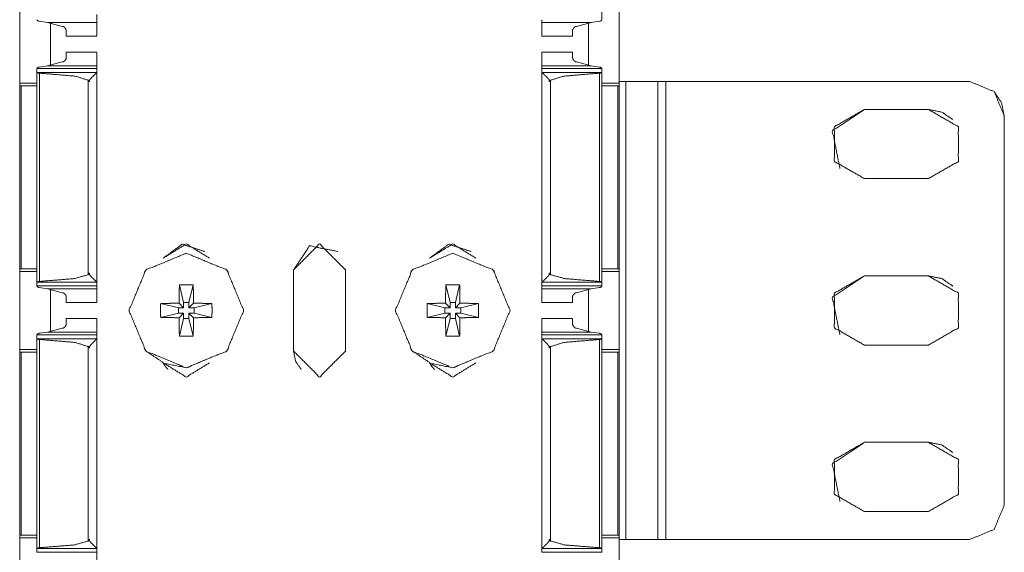
# Model space of a CAD drawing. Units: inches. Extents: x 1.46 to 9.37, y 2.9 to 7.7.
# Drawn here: x 1.46 to 1.69, y 6.33 to 6.46 of the extents above; entities that cross this region are included whole.
import ezdxf

# ---------------------------------------------------------------- set-up
doc = ezdxf.new("R2010")
doc.units = ezdxf.units.IN
doc.header["$MEASUREMENT"] = 0
doc.layers.add('1', color=7, linetype='Continuous', true_color=0xffffff)

msp = doc.modelspace()

# ---------------------------------------------------------------- linework, layer by layer
at = {"layer": '1', "color": 7, "linetype": 'Continuous', "lineweight": 13}
for p, q in [((1.59828, 7.70162), (1.59828, 3.32662)), ((1.5942, 6.50843), (1.5942, 6.45732)), ((1.45766, 6.46077), (1.45766, 6.44248)), ((1.59828, 6.46077), (1.59828, 6.44248)), ((1.46418, 6.45673), (1.46223, 6.45699)), ((1.46418, 6.45673), (1.46763, 6.4558)), ((1.46418, 6.45673), (1.47576, 6.45673)), ((1.46484, 6.45651), (1.46484, 6.44674)), ((1.46485, 6.45646), (1.46485, 6.44668)), ((1.58013, 6.45673), (1.59171, 6.45673)), ((1.59171, 6.45673), (1.58826, 6.4558)), ((1.59109, 6.45652), (1.59109, 6.44673)), ((1.59171, 6.45673), (1.59366, 6.45699)), ((1.46857, 6.4535), (1.47576, 6.4535)), ((1.58013, 6.4535), (1.58732, 6.4535)), ((1.47576, 6.44975), (1.46857, 6.44975)), ((1.58732, 6.44975), (1.58013, 6.44975)), ((1.46223, 6.44626), (1.46418, 6.44652)), ((1.46763, 6.44745), (1.46418, 6.44652)), ((1.46418, 6.44652), (1.47576, 6.44652)), ((1.58013, 6.44652), (1.59171, 6.44652)), ((1.58826, 6.44745), (1.59171, 6.44652)), ((1.59366, 6.44626), (1.59171, 6.44652)), ((1.46169, 6.44501), (1.46169, 6.44588)), ((1.46169, 6.44588), (1.47576, 6.44588)), ((1.4617, 6.445), (1.46169, 6.44501)), ((1.46169, 6.44501), (1.46169, 6.39574)), ((1.4617, 6.445), (1.47573, 6.445)), ((1.46226, 6.44482), (1.46226, 6.39594)), ((1.47576, 6.44506), (1.47573, 6.445)), ((1.47576, 6.44506), (1.47576, 6.44588)), ((1.47576, 6.44506), (1.47576, 6.39569)), ((1.47576, 6.44463), (1.47576, 6.44375)), ((1.58013, 6.44506), (1.58013, 6.44588)), ((1.58013, 6.44588), (1.5942, 6.44588)), ((1.58013, 6.44506), (1.58016, 6.445)), ((1.58013, 6.44506), (1.58013, 6.39569)), ((1.58016, 6.445), (1.59419, 6.445)), ((1.59362, 6.44482), (1.59362, 6.39594)), ((1.59419, 6.44501), (1.5942, 6.44588)), ((1.59419, 6.44501), (1.59419, 6.39574)), ((1.59419, 6.445), (1.59419, 6.44501)), ((1.5942, 6.44593), (1.5942, 6.39482)), ((1.45764, 6.44187), (1.45764, 6.39889)), ((1.45766, 6.44248), (1.46169, 6.44248)), ((1.45799, 6.44187), (1.46169, 6.44187)), ((1.45799, 6.44187), (1.45799, 6.39889)), ((1.47372, 6.44316), (1.47372, 6.44285)), ((1.47372, 6.44316), (1.47405, 6.44316)), ((1.47372, 6.44285), (1.47372, 6.39752)), ((1.47405, 6.44285), (1.47372, 6.44285)), ((1.47372, 6.44285), (1.47405, 6.44285)), ((1.47405, 6.44285), (1.47405, 6.44316)), ((1.47576, 6.44187), (1.47576, 6.39889)), ((1.58184, 6.44285), (1.58184, 6.44316)), ((1.58184, 6.44316), (1.58217, 6.44316)), ((1.58184, 6.44285), (1.58217, 6.44285)), ((1.58184, 6.44285), (1.58217, 6.44285)), ((1.58217, 6.44316), (1.58217, 6.44285)), ((1.58217, 6.44285), (1.58217, 6.39752)), ((1.5942, 6.44248), (1.59828, 6.44248)), ((1.59791, 6.44187), (1.5942, 6.44187)), ((1.59791, 6.44187), (1.59791, 6.39889)), ((1.59826, 6.44187), (1.59828, 6.44185)), ((1.59826, 6.44187), (1.59826, 6.39889)), ((1.59985, 6.44287), (1.59828, 6.44287)), ((1.59985, 6.44287), (1.59985, 6.33537)), ((1.60735, 6.44287), (1.60735, 6.33537)), ((1.60735, 6.44287), (1.60735, 6.44287)), ((1.60735, 6.44287), (1.60735, 6.33537)), ((1.68047, 6.44287), (1.60922, 6.44287)), ((1.60922, 6.44287), (1.60922, 6.33537)), ((1.68622, 6.44049), (1.68622, 6.44049)), ((1.67079, 6.43631), (1.65579, 6.43631)), ((1.65579, 6.43631), (1.65579, 6.4363)), ((1.67079, 6.4363), (1.65579, 6.4363)), ((1.67079, 6.43631), (1.67079, 6.4363)), ((1.6886, 6.43474), (1.6886, 6.34349)), ((1.6886, 6.43474), (1.6886, 6.43474)), ((1.6886, 6.34349), (1.6886, 6.43474)), ((1.65579, 6.42006), (1.67079, 6.42006)), ((1.45799, 6.39889), (1.45764, 6.39889)), ((1.45766, 6.39827), (1.45766, 6.37998)), ((1.45766, 6.39827), (1.46169, 6.39827)), ((1.45799, 6.39889), (1.46169, 6.39889)), ((1.47403, 6.3979), (1.47374, 6.3979)), ((1.47374, 6.3976), (1.47374, 6.3979)), ((1.47403, 6.3979), (1.47403, 6.3976)), ((1.50622, 6.39862), (1.50622, 6.39862)), ((1.52188, 6.39865), (1.52188, 6.37959)), ((1.52188, 6.37959), (1.52188, 6.39865)), ((1.52188, 6.39865), (1.52188, 6.39865)), ((1.53407, 6.39865), (1.53407, 6.37959)), ((1.56872, 6.39862), (1.56872, 6.39862)), ((1.58186, 6.3979), (1.58186, 6.3976)), ((1.58186, 6.3979), (1.58215, 6.3979)), ((1.58215, 6.3976), (1.58215, 6.3979)), ((1.59791, 6.39889), (1.5942, 6.39889)), ((1.5942, 6.39827), (1.59828, 6.39827)), ((1.59791, 6.39889), (1.59826, 6.39889)), ((1.59826, 6.39889), (1.59828, 6.39889)), ((1.59828, 6.39827), (1.59828, 6.37998)), ((1.4617, 6.39575), (1.46169, 6.39574)), ((1.46169, 6.39574), (1.46169, 6.39487)), ((1.4617, 6.39575), (1.47573, 6.39575)), ((1.47374, 6.3976), (1.47403, 6.3976)), ((1.47576, 6.39569), (1.47573, 6.39575)), ((1.47576, 6.39702), (1.47576, 6.39612)), ((1.47576, 6.39569), (1.47576, 6.39487)), ((1.58013, 6.39569), (1.58016, 6.39575)), ((1.58013, 6.39569), (1.58013, 6.39487)), ((1.58016, 6.39575), (1.59419, 6.39575)), ((1.58186, 6.3976), (1.58215, 6.3976)), ((1.59419, 6.39575), (1.59419, 6.39574)), ((1.59419, 6.39574), (1.5942, 6.39487)), ((1.67079, 6.39724), (1.65579, 6.39724)), ((1.67079, 6.39724), (1.65579, 6.39724)), ((1.65579, 6.39724), (1.65579, 6.39724)), ((1.67079, 6.39724), (1.67079, 6.39724)), ((1.46169, 6.39487), (1.47576, 6.39487)), ((1.46418, 6.39423), (1.46223, 6.39449)), ((1.46418, 6.39423), (1.46763, 6.3933)), ((1.46418, 6.39423), (1.47576, 6.39423)), ((1.46484, 6.39401), (1.46484, 6.38424)), ((1.46485, 6.39398), (1.46485, 6.3842)), ((1.4951, 6.39513), (1.4961, 6.391)), ((1.49834, 6.39513), (1.49735, 6.391)), ((1.5576, 6.39513), (1.5586, 6.391)), ((1.56084, 6.39513), (1.55985, 6.391)), ((1.58013, 6.39487), (1.5942, 6.39487)), ((1.58013, 6.39423), (1.59171, 6.39423)), ((1.59171, 6.39423), (1.58826, 6.3933)), ((1.59109, 6.39402), (1.59109, 6.38423)), ((1.59171, 6.39423), (1.59366, 6.39449)), ((1.46857, 6.391), (1.47576, 6.391)), ((1.49502, 6.39083), (1.4961, 6.38974)), ((1.4961, 6.391), (1.4961, 6.38974)), ((1.4961, 6.391), (1.49735, 6.391)), ((1.49735, 6.391), (1.49735, 6.38974)), ((1.49735, 6.38974), (1.49842, 6.39083)), ((1.55752, 6.39083), (1.5586, 6.38974)), ((1.5586, 6.391), (1.5586, 6.38974)), ((1.5586, 6.391), (1.55985, 6.391)), ((1.55985, 6.391), (1.55985, 6.38974)), ((1.55985, 6.38974), (1.56092, 6.39083)), ((1.58013, 6.391), (1.58732, 6.391)), ((1.49071, 6.39074), (1.49485, 6.38974)), ((1.49071, 6.3875), (1.49485, 6.38849)), ((1.4961, 6.38974), (1.49485, 6.38974)), ((1.49485, 6.38974), (1.49485, 6.38849)), ((1.4961, 6.38849), (1.49485, 6.38849)), ((1.4961, 6.38849), (1.49502, 6.38742)), ((1.4961, 6.38725), (1.4961, 6.38849)), ((1.49735, 6.38974), (1.4986, 6.38974)), ((1.49842, 6.38742), (1.49735, 6.38849)), ((1.49735, 6.38725), (1.49735, 6.38849)), ((1.49735, 6.38849), (1.4986, 6.38849)), ((1.50273, 6.39074), (1.4986, 6.38974)), ((1.4986, 6.38974), (1.4986, 6.38849)), ((1.50273, 6.3875), (1.4986, 6.38849)), ((1.55321, 6.39074), (1.55735, 6.38974)), ((1.55321, 6.3875), (1.55735, 6.38849)), ((1.5586, 6.38974), (1.55735, 6.38974)), ((1.55735, 6.38974), (1.55735, 6.38849)), ((1.5586, 6.38849), (1.55735, 6.38849)), ((1.5586, 6.38849), (1.55752, 6.38742)), ((1.5586, 6.38725), (1.5586, 6.38849)), ((1.55985, 6.38974), (1.5611, 6.38974)), ((1.56092, 6.38742), (1.55985, 6.38849)), ((1.55985, 6.38725), (1.55985, 6.38849)), ((1.55985, 6.38849), (1.5611, 6.38849)), ((1.56523, 6.39074), (1.5611, 6.38974)), ((1.5611, 6.38974), (1.5611, 6.38849)), ((1.56523, 6.3875), (1.5611, 6.38849)), ((1.47576, 6.38725), (1.46857, 6.38725)), ((1.4951, 6.38311), (1.4961, 6.38725)), ((1.4961, 6.38725), (1.49735, 6.38725)), ((1.49834, 6.38311), (1.49735, 6.38725)), ((1.5576, 6.38311), (1.5586, 6.38725)), ((1.5586, 6.38725), (1.55985, 6.38725)), ((1.56084, 6.38311), (1.55985, 6.38725)), ((1.58732, 6.38725), (1.58013, 6.38725)), ((1.46223, 6.38376), (1.46418, 6.38402)), ((1.46763, 6.38495), (1.46418, 6.38402)), ((1.46418, 6.38402), (1.47576, 6.38402)), ((1.58013, 6.38402), (1.59171, 6.38402)), ((1.58826, 6.38495), (1.59171, 6.38402)), ((1.59366, 6.38376), (1.59171, 6.38402)), ((1.46169, 6.38251), (1.46169, 6.38338)), ((1.46169, 6.38338), (1.47576, 6.38338)), ((1.4617, 6.3825), (1.46169, 6.38251)), ((1.46169, 6.38251), (1.46169, 6.33324)), ((1.4617, 6.3825), (1.47573, 6.3825)), ((1.46226, 6.38232), (1.46226, 6.33344)), ((1.47576, 6.38256), (1.47573, 6.3825)), ((1.47576, 6.38256), (1.47576, 6.38338)), ((1.47576, 6.38256), (1.47576, 6.33319)), ((1.47576, 6.38213), (1.47576, 6.38125)), ((1.58013, 6.38256), (1.58013, 6.38338)), ((1.58013, 6.38338), (1.5942, 6.38338)), ((1.58013, 6.38256), (1.58016, 6.3825)), ((1.58013, 6.38256), (1.58013, 6.33319)), ((1.58016, 6.3825), (1.59419, 6.3825)), ((1.59362, 6.38232), (1.59362, 6.33344)), ((1.59419, 6.38251), (1.5942, 6.38338)), ((1.59419, 6.38251), (1.59419, 6.33324)), ((1.59419, 6.3825), (1.59419, 6.38251)), ((1.5942, 6.38343), (1.5942, 6.33232)), ((1.45764, 6.37937), (1.45764, 6.33639)), ((1.45766, 6.37998), (1.46169, 6.37998)), ((1.45799, 6.37937), (1.46169, 6.37937)), ((1.45799, 6.37937), (1.45799, 6.33639)), ((1.47372, 6.38066), (1.47372, 6.38035)), ((1.47372, 6.38066), (1.47405, 6.38066)), ((1.47372, 6.38035), (1.47372, 6.33502)), ((1.47405, 6.38035), (1.47372, 6.38035)), ((1.47372, 6.38035), (1.47405, 6.38035)), ((1.47405, 6.38035), (1.47405, 6.38066)), ((1.47576, 6.37937), (1.47576, 6.33639)), ((1.48722, 6.37962), (1.48722, 6.37962)), ((1.52188, 6.37959), (1.52188, 6.37959)), ((1.54972, 6.37962), (1.54972, 6.37962)), ((1.58184, 6.38035), (1.58184, 6.38066)), ((1.58184, 6.38066), (1.58217, 6.38066)), ((1.58184, 6.38035), (1.58217, 6.38035)), ((1.58184, 6.38035), (1.58217, 6.38035)), ((1.58217, 6.38066), (1.58217, 6.38035)), ((1.58217, 6.38035), (1.58217, 6.33502)), ((1.5942, 6.37998), (1.59828, 6.37998)), ((1.59791, 6.37937), (1.5942, 6.37937)), ((1.59791, 6.37937), (1.59791, 6.33639)), ((1.59826, 6.37937), (1.59828, 6.37935)), ((1.59826, 6.37937), (1.59826, 6.33639)), ((1.65579, 6.38099), (1.67079, 6.38099)), ((1.67079, 6.35818), (1.65579, 6.35818)), ((1.67079, 6.35818), (1.65579, 6.35818)), ((1.65579, 6.35818), (1.65579, 6.35818)), ((1.67079, 6.35818), (1.67079, 6.35818)), ((1.6886, 6.34349), (1.6886, 6.34349)), ((1.65579, 6.34193), (1.67079, 6.34193)), ((1.45799, 6.33639), (1.45764, 6.33639)), ((1.45766, 6.33577), (1.45766, 6.31748)), ((1.45766, 6.33577), (1.46169, 6.33577)), ((1.45799, 6.33639), (1.46169, 6.33639)), ((1.47403, 6.3354), (1.47374, 6.3354)), ((1.47374, 6.3351), (1.47374, 6.3354)), ((1.47403, 6.3354), (1.47403, 6.3351)), ((1.58186, 6.3354), (1.58186, 6.3351)), ((1.58186, 6.3354), (1.58215, 6.3354)), ((1.58215, 6.3351), (1.58215, 6.3354)), ((1.59791, 6.33639), (1.5942, 6.33639)), ((1.5942, 6.33577), (1.59828, 6.33577)), ((1.59791, 6.33639), (1.59826, 6.33639)), ((1.59826, 6.33639), (1.59828, 6.33639)), ((1.59828, 6.33577), (1.59828, 6.31748)), ((1.59985, 6.33537), (1.59828, 6.33537)), ((1.59985, 6.33537), (1.59828, 6.33537)), ((1.59985, 6.33537), (1.59985, 6.33537)), ((1.60735, 6.33537), (1.60172, 6.33537)), ((1.60735, 6.33537), (1.60172, 6.33537)), ((1.60172, 6.33537), (1.60172, 6.33537)), ((1.60735, 6.33537), (1.60735, 6.33537)), ((1.68047, 6.33537), (1.60922, 6.33537)), ((1.68047, 6.33537), (1.60922, 6.33537)), ((1.60922, 6.33537), (1.60922, 6.33537)), ((1.68047, 6.33537), (1.68047, 6.33537)), ((1.4617, 6.33325), (1.46169, 6.33324)), ((1.46169, 6.33324), (1.46169, 6.33237)), ((1.4617, 6.33325), (1.47573, 6.33325)), ((1.47374, 6.3351), (1.47403, 6.3351)), ((1.47576, 6.33319), (1.47573, 6.33325)), ((1.47576, 6.33452), (1.47576, 6.33362)), ((1.47576, 6.33319), (1.47576, 6.33237)), ((1.58013, 6.33319), (1.58016, 6.33325)), ((1.58013, 6.33319), (1.58013, 6.33237)), ((1.58016, 6.33325), (1.59419, 6.33325)), ((1.58186, 6.3351), (1.58215, 6.3351)), ((1.59419, 6.33325), (1.59419, 6.33324)), ((1.59419, 6.33324), (1.5942, 6.33237)), ((1.46169, 6.33237), (1.47576, 6.33237)), ((1.58013, 6.33237), (1.5942, 6.33237))]:
    msp.add_line(p, q, dxfattribs=at)
for points, knots in [([(1.47576, 6.45862), (1.47576, 6.45359), (1.47576, 6.45673)], [0, 0, 0.615814, 1, 1]), ([(1.46169, 6.45732), (1.46171, 6.45727), (1.46178, 6.45719), (1.46193, 6.45709), (1.4621, 6.45702), (1.46223, 6.45699)], [0, 0, 0.071312, 0.241129, 0.505855, 0.789618, 1, 1]), ([(1.46763, 6.4558), (1.46775, 6.45579), (1.46791, 6.45574), (1.46813, 6.45559), (1.46839, 6.45529), (1.46854, 6.45495), (1.46857, 6.45473)], [0, 0, 0.074285, 0.186346, 0.359945, 0.618584, 0.861514, 1, 1]), ([(1.58826, 6.4558), (1.58814, 6.45579), (1.58798, 6.45574), (1.58776, 6.45559), (1.5875, 6.45529), (1.58735, 6.45495), (1.58732, 6.45473)], [0, 0, 0.074292, 0.186299, 0.359914, 0.618577, 0.861502, 1, 1]), ([(1.59419, 6.45732), (1.59418, 6.45727), (1.59411, 6.45719), (1.59396, 6.45709), (1.59379, 6.45702), (1.59366, 6.45699)], [0, 0, 0.071281, 0.241132, 0.505909, 0.789729, 1, 1]), ([(1.58732, 6.45469), (1.58732, 6.4535), (1.58732, 6.45473)], [0, 0, 0.491299, 1, 1]), ([(1.46857, 6.44852), (1.46853, 6.44826), (1.46833, 6.44788), (1.4681, 6.44763), (1.4679, 6.44751), (1.46771, 6.44746), (1.46763, 6.44745)], [0, 0, 0.169106, 0.448056, 0.667672, 0.823186, 0.947106, 1, 1]), ([(1.47576, 6.44652), (1.47576, 6.44966), (1.47576, 6.44463)], [0, 0, 0.38411, 1, 1]), ([(1.58732, 6.44852), (1.58732, 6.44975), (1.58732, 6.44859)], [0, 0, 0.515172, 1, 1]), ([(1.58732, 6.44852), (1.58736, 6.44826), (1.58756, 6.44788), (1.58779, 6.44763), (1.58799, 6.44751), (1.58818, 6.44746), (1.58826, 6.44745)], [0, 0, 0.169122, 0.448067, 0.667704, 0.823233, 0.947101, 1, 1]), ([(1.46223, 6.44626), (1.46214, 6.44624), (1.46198, 6.44619), (1.46184, 6.44611), (1.46173, 6.44601), (1.46169, 6.44593)], [0, 0, 0.142492, 0.396203, 0.640449, 0.864989, 1, 1]), ([(1.59366, 6.44626), (1.59375, 6.44624), (1.59391, 6.44619), (1.59405, 6.44611), (1.59416, 6.44601), (1.59419, 6.44593)], [0, 0, 0.14237, 0.396137, 0.640437, 0.865026, 1, 1]), ([(1.46226, 6.44482), (1.4622, 6.44482), (1.46203, 6.44485), (1.46188, 6.4449), (1.46175, 6.44496), (1.4617, 6.445)], [0, 0, 0.100965, 0.393319, 0.662414, 0.885133, 1, 1]), ([(1.46226, 6.44482), (1.47063, 6.44412), (1.47372, 6.44316)], [0, 0, 0.721923, 1, 1]), ([(1.47573, 6.445), (1.47567, 6.44494), (1.47509, 6.44435), (1.47443, 6.44368), (1.47424, 6.44348), (1.47413, 6.44334), (1.47407, 6.44325), (1.47405, 6.44318), (1.47404, 6.44316)], [0, 0, 0.035251, 0.361556, 0.736646, 0.846106, 0.918142, 0.961393, 0.988619, 1, 1]), ([(1.58016, 6.445), (1.58022, 6.44494), (1.5808, 6.44435), (1.58146, 6.44368), (1.58164, 6.44348), (1.58176, 6.44334), (1.58182, 6.44325), (1.58184, 6.44318), (1.58184, 6.44316)], [0, 0, 0.035227, 0.361516, 0.736598, 0.8461, 0.91812, 0.961397, 0.988614, 1, 1]), ([(1.59362, 6.44482), (1.58526, 6.44412), (1.58217, 6.44316)], [0, 0, 0.721928, 1, 1]), ([(1.59362, 6.44482), (1.59368, 6.44482), (1.59386, 6.44485), (1.59401, 6.4449), (1.59413, 6.44496), (1.59419, 6.445)], [0, 0, 0.101103, 0.393369, 0.662383, 0.885035, 1, 1]), ([(1.6886, 6.43474), (1.68622, 6.44049), (1.68047, 6.44287)], [0, 0, 0.500011, 1, 1]), ([(1.68622, 6.44049), (1.68798, 6.43785), (1.6886, 6.43474)], [0, 0, 0.500011, 1, 1]), ([(1.65004, 6.42244), (1.64828, 6.43129), (1.65579, 6.4363)], [0, 0, 0.500003, 1, 1]), ([(1.65579, 6.43631), (1.64875, 6.43224), (1.64875, 6.42412), (1.65579, 6.42006)], [0, 0, 0.333333, 0.666667, 1, 1]), ([(1.67079, 6.4363), (1.6739, 6.43569), (1.67653, 6.43393)], [0, 0, 0.499991, 1, 1]), ([(1.67079, 6.42006), (1.67782, 6.42412), (1.67782, 6.43224), (1.67079, 6.43631)], [0, 0, 0.333334, 0.666666, 1, 1]), ([(1.50215, 6.40141), (1.49672, 6.40475), (1.49129, 6.40141)], [0, 0, 0.499998, 1, 1]), ([(1.49129, 6.40141), (1.49577, 6.40467), (1.50103, 6.40296)], [0, 0, 0.499998, 1, 1]), ([(1.56465, 6.40141), (1.55922, 6.40475), (1.55379, 6.40141)], [0, 0, 0.499998, 1, 1]), ([(1.55379, 6.40141), (1.55827, 6.40467), (1.56353, 6.40296)], [0, 0, 0.499998, 1, 1]), ([(1.49672, 6.40256), (1.48722, 6.39862), (1.48328, 6.38912), (1.48722, 6.37962), (1.49672, 6.37568), (1.50622, 6.37962), (1.51016, 6.38912), (1.50622, 6.39862), (1.49672, 6.40256)], [0, 0, 0.125001, 0.249999, 0.375001, 0.5, 0.624999, 0.750001, 0.874999, 1, 1]), ([(1.52188, 6.39865), (1.52564, 6.40428), (1.53228, 6.40296)], [0, 0, 0.499999, 1, 1]), ([(1.55922, 6.40256), (1.54972, 6.39862), (1.54578, 6.38912), (1.54972, 6.37962), (1.55922, 6.37568), (1.56872, 6.37962), (1.57266, 6.38912), (1.56872, 6.39862), (1.55922, 6.40256)], [0, 0, 0.125001, 0.249999, 0.375001, 0.5, 0.624999, 0.750001, 0.874999, 1, 1]), ([(1.49672, 6.37568), (1.50622, 6.37962), (1.51016, 6.38912), (1.50622, 6.39862)], [0, 0, 0.333332, 0.666672, 1, 1]), ([(1.55922, 6.37568), (1.56872, 6.37962), (1.57266, 6.38912), (1.56872, 6.39862)], [0, 0, 0.333332, 0.666672, 1, 1]), ([(1.4617, 6.39575), (1.46175, 6.39579), (1.46186, 6.39585), (1.46203, 6.3959), (1.46224, 6.39594), (1.46226, 6.39594)], [0, 0, 0.098304, 0.303918, 0.603497, 0.953036, 1, 1]), ([(1.47372, 6.39752), (1.47042, 6.3966), (1.46226, 6.39594)], [0, 0, 0.294999, 1, 1]), ([(1.47372, 6.39752), (1.47373, 6.39755), (1.47374, 6.3976)], [0, 0, 0.360868, 1, 1]), ([(1.47403, 6.3976), (1.47403, 6.39757), (1.47405, 6.39751), (1.47419, 6.39733), (1.47479, 6.3967), (1.47534, 6.39614), (1.47573, 6.39575)], [0, 0, 0.009714, 0.036223, 0.125696, 0.472941, 0.781664, 1, 1]), ([(1.47576, 6.39612), (1.47576, 6.39109), (1.47576, 6.39423)], [0, 0, 0.615814, 1, 1]), ([(1.58186, 6.3976), (1.58186, 6.39757), (1.58184, 6.39751), (1.5817, 6.39733), (1.5811, 6.3967), (1.58055, 6.39614), (1.58016, 6.39575)], [0, 0, 0.009719, 0.036231, 0.125692, 0.472984, 0.781692, 1, 1]), ([(1.58217, 6.39752), (1.58216, 6.39755), (1.58215, 6.3976)], [0, 0, 0.361253, 1, 1]), ([(1.58217, 6.39752), (1.58547, 6.3966), (1.59362, 6.39594)], [0, 0, 0.295002, 1, 1]), ([(1.59419, 6.39575), (1.59414, 6.39579), (1.59403, 6.39585), (1.59386, 6.3959), (1.59365, 6.39594), (1.59362, 6.39594)], [0, 0, 0.098273, 0.303972, 0.603456, 0.953051, 1, 1]), ([(1.65004, 6.38337), (1.64828, 6.39223), (1.65579, 6.39724)], [0, 0, 0.500003, 1, 1]), ([(1.65579, 6.39724), (1.64875, 6.39318), (1.64875, 6.38506), (1.65579, 6.38099)], [0, 0, 0.333333, 0.666667, 1, 1]), ([(1.67079, 6.39724), (1.6739, 6.39662), (1.67653, 6.39486)], [0, 0, 0.499997, 1, 1]), ([(1.67079, 6.38099), (1.67782, 6.38506), (1.67782, 6.39318), (1.67079, 6.39724)], [0, 0, 0.333334, 0.666666, 1, 1]), ([(1.46169, 6.39482), (1.46171, 6.39477), (1.46178, 6.39469), (1.46193, 6.39459), (1.4621, 6.39452), (1.46223, 6.39449)], [0, 0, 0.071312, 0.241129, 0.505855, 0.789618, 1, 1]), ([(1.46763, 6.3933), (1.46775, 6.39329), (1.46791, 6.39324), (1.46813, 6.39309), (1.46839, 6.39279), (1.46854, 6.39245), (1.46857, 6.39223)], [0, 0, 0.074285, 0.186346, 0.359945, 0.618584, 0.861514, 1, 1]), ([(1.49502, 6.39083), (1.49505, 6.39301), (1.4951, 6.39513)], [0, 0, 0.507078, 1, 1]), ([(1.4951, 6.39513), (1.49672, 6.39516), (1.49834, 6.39513)], [0, 0, 0.500016, 1, 1]), ([(1.49842, 6.39083), (1.49839, 6.39301), (1.49834, 6.39513)], [0, 0, 0.507078, 1, 1]), ([(1.55752, 6.39083), (1.55755, 6.39301), (1.5576, 6.39513)], [0, 0, 0.507078, 1, 1]), ([(1.5576, 6.39513), (1.55922, 6.39516), (1.56084, 6.39513)], [0, 0, 0.500016, 1, 1]), ([(1.56092, 6.39083), (1.56089, 6.39301), (1.56084, 6.39513)], [0, 0, 0.507078, 1, 1]), ([(1.58826, 6.3933), (1.58814, 6.39329), (1.58798, 6.39324), (1.58776, 6.39309), (1.5875, 6.39279), (1.58735, 6.39245), (1.58732, 6.39223)], [0, 0, 0.074292, 0.186299, 0.359914, 0.618577, 0.861502, 1, 1]), ([(1.59419, 6.39482), (1.59418, 6.39477), (1.59411, 6.39469), (1.59396, 6.39459), (1.59379, 6.39452), (1.59366, 6.39449)], [0, 0, 0.071281, 0.241132, 0.505909, 0.789729, 1, 1]), ([(1.49502, 6.39083), (1.49283, 6.3908), (1.49071, 6.39074)], [0, 0, 0.507113, 1, 1]), ([(1.49842, 6.39083), (1.50061, 6.3908), (1.50273, 6.39074)], [0, 0, 0.507101, 1, 1]), ([(1.55752, 6.39083), (1.55533, 6.3908), (1.55321, 6.39074)], [0, 0, 0.507113, 1, 1]), ([(1.56092, 6.39083), (1.56311, 6.3908), (1.56523, 6.39074)], [0, 0, 0.507101, 1, 1]), ([(1.58732, 6.39219), (1.58732, 6.391), (1.58732, 6.39223)], [0, 0, 0.491299, 1, 1]), ([(1.49071, 6.39074), (1.49068, 6.38912), (1.49071, 6.3875)], [0, 0, 0.500063, 1, 1]), ([(1.50273, 6.39074), (1.50276, 6.38912), (1.50273, 6.3875)], [0, 0, 0.500063, 1, 1]), ([(1.55321, 6.39074), (1.55318, 6.38912), (1.55321, 6.3875)], [0, 0, 0.500063, 1, 1]), ([(1.56523, 6.39074), (1.56526, 6.38912), (1.56523, 6.3875)], [0, 0, 0.500063, 1, 1]), ([(1.47576, 6.38402), (1.47576, 6.38716), (1.47576, 6.38213)], [0, 0, 0.38411, 1, 1]), ([(1.49502, 6.38742), (1.49283, 6.38745), (1.49071, 6.3875)], [0, 0, 0.507112, 1, 1]), ([(1.49502, 6.38742), (1.49505, 6.38523), (1.4951, 6.38311)], [0, 0, 0.507076, 1, 1]), ([(1.49842, 6.38742), (1.49839, 6.38523), (1.49834, 6.38311)], [0, 0, 0.507077, 1, 1]), ([(1.49842, 6.38742), (1.50061, 6.38745), (1.50273, 6.3875)], [0, 0, 0.5071, 1, 1]), ([(1.55752, 6.38742), (1.55533, 6.38745), (1.55321, 6.3875)], [0, 0, 0.507112, 1, 1]), ([(1.55752, 6.38742), (1.55755, 6.38523), (1.5576, 6.38311)], [0, 0, 0.507076, 1, 1]), ([(1.56092, 6.38742), (1.56089, 6.38523), (1.56084, 6.38311)], [0, 0, 0.507077, 1, 1]), ([(1.56092, 6.38742), (1.56311, 6.38745), (1.56523, 6.3875)], [0, 0, 0.5071, 1, 1]), ([(1.58732, 6.38602), (1.58732, 6.38725), (1.58732, 6.38609)], [0, 0, 0.515172, 1, 1]), ([(1.46857, 6.38602), (1.46853, 6.38576), (1.46833, 6.38538), (1.4681, 6.38513), (1.4679, 6.38501), (1.46771, 6.38496), (1.46763, 6.38495)], [0, 0, 0.169106, 0.448056, 0.667672, 0.823186, 0.947106, 1, 1]), ([(1.58732, 6.38602), (1.58736, 6.38576), (1.58756, 6.38538), (1.58779, 6.38513), (1.58799, 6.38501), (1.58818, 6.38496), (1.58826, 6.38495)], [0, 0, 0.169122, 0.448067, 0.667704, 0.823233, 0.947101, 1, 1]), ([(1.46223, 6.38376), (1.46214, 6.38374), (1.46198, 6.38369), (1.46184, 6.38361), (1.46173, 6.38351), (1.46169, 6.38343)], [0, 0, 0.142492, 0.396203, 0.640449, 0.864989, 1, 1]), ([(1.46226, 6.38232), (1.4622, 6.38232), (1.46203, 6.38235), (1.46188, 6.3824), (1.46175, 6.38246), (1.4617, 6.3825)], [0, 0, 0.100965, 0.393319, 0.662414, 0.885133, 1, 1]), ([(1.46226, 6.38232), (1.47063, 6.38162), (1.47372, 6.38066)], [0, 0, 0.721923, 1, 1]), ([(1.47573, 6.3825), (1.47567, 6.38244), (1.47509, 6.38185), (1.47443, 6.38118), (1.47424, 6.38098), (1.47413, 6.38084), (1.47407, 6.38075), (1.47405, 6.38068), (1.47404, 6.38066)], [0, 0, 0.035251, 0.361556, 0.736646, 0.846106, 0.918142, 0.961393, 0.988619, 1, 1]), ([(1.4951, 6.38311), (1.49672, 6.38309), (1.49834, 6.38311)], [0, 0, 0.500016, 1, 1]), ([(1.5576, 6.38311), (1.55922, 6.38309), (1.56084, 6.38311)], [0, 0, 0.500016, 1, 1]), ([(1.58016, 6.3825), (1.58022, 6.38244), (1.5808, 6.38185), (1.58146, 6.38118), (1.58164, 6.38098), (1.58176, 6.38084), (1.58182, 6.38075), (1.58184, 6.38068), (1.58184, 6.38066)], [0, 0, 0.035227, 0.361516, 0.736598, 0.8461, 0.91812, 0.961397, 0.988614, 1, 1]), ([(1.59362, 6.38232), (1.58526, 6.38162), (1.58217, 6.38066)], [0, 0, 0.721928, 1, 1]), ([(1.59362, 6.38232), (1.59368, 6.38232), (1.59386, 6.38235), (1.59401, 6.3824), (1.59413, 6.38246), (1.59419, 6.3825)], [0, 0, 0.101103, 0.393369, 0.662383, 0.885035, 1, 1]), ([(1.59366, 6.38376), (1.59375, 6.38374), (1.59391, 6.38369), (1.59405, 6.38361), (1.59416, 6.38351), (1.59419, 6.38343)], [0, 0, 0.14237, 0.396137, 0.640437, 0.865026, 1, 1]), ([(1.48722, 6.37962), (1.49158, 6.37671), (1.49672, 6.37568)], [0, 0, 0.500007, 1, 1]), ([(1.52366, 6.37528), (1.52234, 6.37726), (1.52188, 6.37959)], [0, 0, 0.499979, 1, 1]), ([(1.54972, 6.37962), (1.55408, 6.37671), (1.55922, 6.37568)], [0, 0, 0.500007, 1, 1]), ([(1.49129, 6.37683), (1.49672, 6.3735), (1.50215, 6.37683)], [0, 0, 0.499997, 1, 1]), ([(1.49241, 6.37528), (1.49179, 6.37601), (1.49129, 6.37683)], [0, 0, 0.499961, 1, 1]), ([(1.55379, 6.37683), (1.55922, 6.3735), (1.56465, 6.37683)], [0, 0, 0.499997, 1, 1]), ([(1.55491, 6.37528), (1.55429, 6.37601), (1.55379, 6.37683)], [0, 0, 0.499961, 1, 1]), ([(1.65004, 6.34431), (1.64828, 6.35316), (1.65579, 6.35818)], [0, 0, 0.500003, 1, 1]), ([(1.65579, 6.35818), (1.64875, 6.35412), (1.64875, 6.34599), (1.65579, 6.34193)], [0, 0, 0.333333, 0.666667, 1, 1]), ([(1.67079, 6.35818), (1.6739, 6.35756), (1.67653, 6.3558)], [0, 0, 0.499997, 1, 1]), ([(1.67079, 6.34193), (1.67782, 6.34599), (1.67782, 6.35412), (1.67079, 6.35818)], [0, 0, 0.333334, 0.666666, 1, 1]), ([(1.6886, 6.34349), (1.68622, 6.33775), (1.68047, 6.33537)], [0, 0, 0.500011, 1, 1]), ([(1.68047, 6.33537), (1.68622, 6.33775), (1.6886, 6.34349)], [0, 0, 0.499989, 1, 1]), ([(1.4617, 6.33325), (1.46175, 6.33329), (1.46186, 6.33335), (1.46203, 6.3334), (1.46224, 6.33344), (1.46226, 6.33344)], [0, 0, 0.098304, 0.303918, 0.603497, 0.953036, 1, 1]), ([(1.47372, 6.33502), (1.47042, 6.3341), (1.46226, 6.33344)], [0, 0, 0.294999, 1, 1]), ([(1.47372, 6.33502), (1.47373, 6.33505), (1.47374, 6.3351)], [0, 0, 0.360868, 1, 1]), ([(1.47403, 6.3351), (1.47403, 6.33507), (1.47405, 6.33501), (1.47419, 6.33483), (1.47479, 6.3342), (1.47534, 6.33364), (1.47573, 6.33325)], [0, 0, 0.009714, 0.036223, 0.125696, 0.472941, 0.781664, 1, 1]), ([(1.47576, 6.33362), (1.47576, 6.32859), (1.47576, 6.33173)], [0, 0, 0.615814, 1, 1]), ([(1.58186, 6.3351), (1.58186, 6.33507), (1.58184, 6.33501), (1.5817, 6.33483), (1.5811, 6.3342), (1.58055, 6.33364), (1.58016, 6.33325)], [0, 0, 0.009719, 0.036231, 0.125692, 0.472984, 0.781692, 1, 1]), ([(1.58217, 6.33502), (1.58216, 6.33505), (1.58215, 6.3351)], [0, 0, 0.361253, 1, 1]), ([(1.58217, 6.33502), (1.58547, 6.3341), (1.59362, 6.33344)], [0, 0, 0.295002, 1, 1]), ([(1.59419, 6.33325), (1.59414, 6.33329), (1.59403, 6.33335), (1.59386, 6.3334), (1.59365, 6.33344), (1.59362, 6.33344)], [0, 0, 0.098273, 0.303972, 0.603456, 0.953051, 1, 1])]:
    msp.add_open_spline(points, degree=1, knots=knots, dxfattribs=at)
for points in [[(1.46169, 6.45737), (1.46169, 6.45732)], [(1.47576, 6.45737), (1.47576, 6.45673)], [(1.58013, 6.45737), (1.58013, 6.45673)], [(1.58013, 6.4535), (1.58013, 6.45673)], [(1.59419, 6.45737), (1.59419, 6.45732)], [(1.46857, 6.4535), (1.46857, 6.45473)], [(1.46857, 6.44852), (1.46857, 6.44975)], [(1.58013, 6.44652), (1.58013, 6.44975)], [(1.47576, 6.44652), (1.47576, 6.44588)], [(1.58013, 6.44652), (1.58013, 6.44588)], [(1.46169, 6.44593), (1.46169, 6.44588)], [(1.59419, 6.44593), (1.59419, 6.44588)], [(1.45799, 6.44187), (1.45764, 6.44187)], [(1.45766, 6.44248), (1.45766, 6.44185)], [(1.47576, 6.44188), (1.47576, 6.44375)], [(1.59791, 6.44187), (1.59826, 6.44187)], [(1.59828, 6.44248), (1.59828, 6.44185)], [(1.60735, 6.44287), (1.59985, 6.44287)], [(1.60922, 6.44287), (1.60735, 6.44287)], [(1.53406, 6.39865), (1.52797, 6.40475), (1.52188, 6.39865)], [(1.45766, 6.39889), (1.45766, 6.39827)], [(1.47576, 6.39702), (1.47576, 6.39889)], [(1.59828, 6.39889), (1.59828, 6.39827)], [(1.46169, 6.39487), (1.46169, 6.39482)], [(1.47576, 6.39487), (1.47576, 6.39423)], [(1.58013, 6.39487), (1.58013, 6.39423)], [(1.58013, 6.391), (1.58013, 6.39423)], [(1.59419, 6.39487), (1.59419, 6.39482)], [(1.46857, 6.391), (1.46857, 6.39223)], [(1.46857, 6.38602), (1.46857, 6.38725)], [(1.58013, 6.38402), (1.58013, 6.38725)], [(1.47576, 6.38402), (1.47576, 6.38338)], [(1.58013, 6.38402), (1.58013, 6.38338)], [(1.46169, 6.38343), (1.46169, 6.38338)], [(1.59419, 6.38343), (1.59419, 6.38338)], [(1.45799, 6.37937), (1.45764, 6.37937)], [(1.45766, 6.37998), (1.45766, 6.37935)], [(1.47576, 6.37938), (1.47576, 6.38125)], [(1.52188, 6.37959), (1.52797, 6.3735), (1.53406, 6.37959)], [(1.59791, 6.37937), (1.59826, 6.37937)], [(1.59828, 6.37998), (1.59828, 6.37935)], [(1.45766, 6.33639), (1.45766, 6.33577)], [(1.47576, 6.33452), (1.47576, 6.33639)], [(1.59828, 6.33639), (1.59828, 6.33577)], [(1.60735, 6.33537), (1.59985, 6.33537)], [(1.60172, 6.33537), (1.59985, 6.33537)], [(1.60922, 6.33537), (1.60172, 6.33537)], [(1.60922, 6.33537), (1.60735, 6.33537)]]:
    msp.add_open_spline(points, degree=1, dxfattribs=at)

doc.saveas('drawing.dxf')
